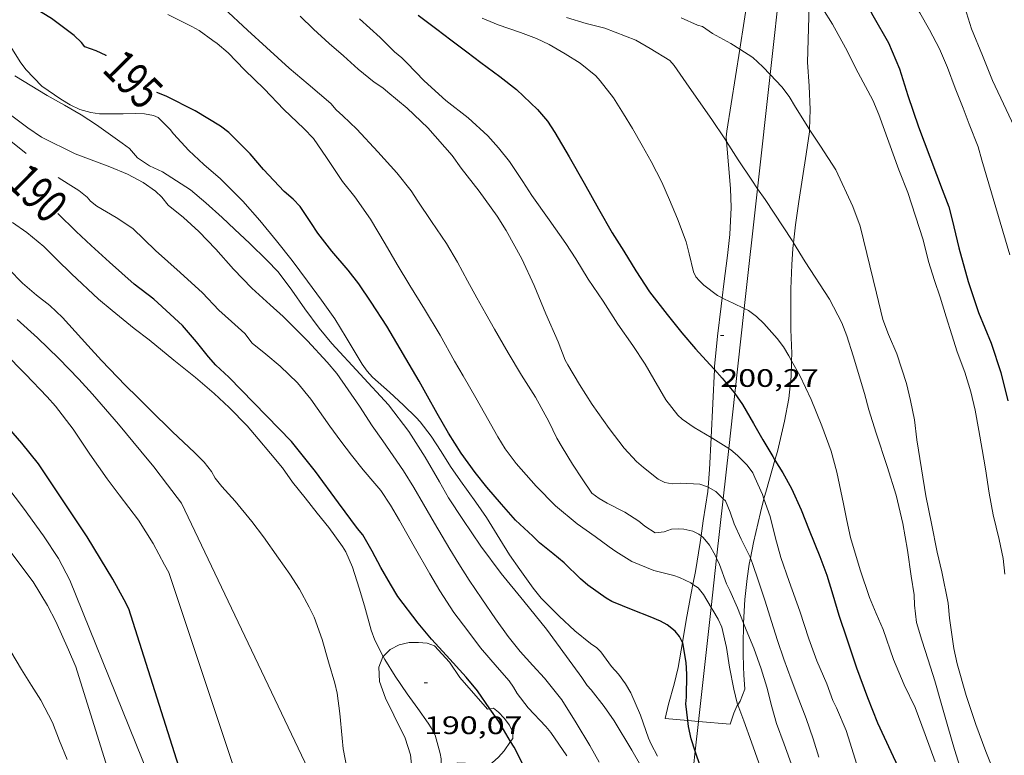
# Model space of a CAD drawing. Units: inches. Extents: x 454998 to 456005, y 4601500 to 4602002.
# Drawn here: x 455233 to 455292, y 4601913 to 4601957 of the extents above; entities that cross this region are included whole.
import ezdxf
from ezdxf.enums import TextEntityAlignment as Align

# ---------------------------------------------------------------- set-up
doc = ezdxf.new("R2010")
doc.units = ezdxf.units.IN
doc.header["$MEASUREMENT"] = 0
for name, color, linetype, lineweight in [('BOSC', 7, 'Continuous', 0), ('CORBA DE NIVELL', 7, 'Continuous', 0), ('CORBA MESTRA', 7, 'Continuous', 0), ('COTA ALTIMETRICA', 7, 'Continuous', 0), ('ETIQUETA CORBA MESTRA', 7, 'Continuous', 0), ('LINIA ELECTRICA', 7, 'Continuous', 0)]:
    doc.layers.add(name, color=color, linetype=linetype, lineweight=lineweight)
doc.styles.add('Style-Arial', font='ARIAL.TTF')
doc.linetypes.add('bosc', pattern='A,-2.235,[9,dgnlstyle-mataro.shx,S=0.035752,R=0,X=0,Y=0],-2.235', length=4.47)
doc.linetypes.add('linelec', pattern='A,6.625,[5,dgnlstyle-mataro.shx,S=0.0088,R=0,X=0.1,Y=0],0.125,-1.25,[6,dgnlstyle-mataro.shx,S=0.014,R=0,X=0,Y=0],-1.25,0.125,[5,dgnlstyle-mataro.shx,S=0.0088,R=0,X=0.9,Y=1.1],6.625', length=16)

# ---------------------------------------------------------------- blocks, each defined once
blk = doc.blocks.new('COTA')
at = {"color": 0, "linetype": 'ByBlock', "lineweight": -2}
blk.add_line((0, 0), (0.2, 0), dxfattribs=at)

msp = doc.modelspace()

# ---------------------------------------------------------------- linework, layer by layer
at = {"layer": 'BOSC', "color": 3, "linetype": 'bosc', "lineweight": 20}
for points in [[(455276.819, 4601959.847, 207.164), (455276.038, 4601954.845, 206.701)], [(455280.177, 4601950.087, 208.204), (455280.225, 4601951.264, 208.211), (455280.156, 4601952.647, 208.267), (455280.067, 4601954.064, 208.355), (455280.161, 4601957.407, 208.635), (455280.254, 4601958.256, 208.68)], [(455276.038, 4601954.845, 206.701), (455275.277, 4601949.978, 206.251), (455275.237, 4601949.631, 206.107), (455275.256, 4601949.373, 206.033)], [(455279.229, 4601943.352, 208.047), (455279.349, 4601944.412, 208.107), (455279.545, 4601945.8, 208.163), (455279.763, 4601947.2, 208.195), (455279.986, 4601948.605, 208.203), (455280.171, 4601949.949, 208.203), (455280.177, 4601950.087, 208.204)], [(455275.256, 4601949.373, 206.033), (455275.291, 4601948.914, 205.899), (455275.371, 4601947.991, 205.683), (455275.485, 4601946.578, 205.491), (455275.523, 4601945.455, 205.387), (455275.451, 4601943.852, 205.251), (455275.311, 4601942.607, 205.171), (455275.097, 4601940.913, 205.035), (455274.993, 4601940.085, 204.899)], [(455279.114, 4601936.343, 207.354), (455279.122, 4601936.789, 207.411), (455279.065, 4601938.216, 207.579), (455279.067, 4601940.628, 207.835), (455279.133, 4601942.052, 207.963), (455279.19, 4601943.008, 208.027), (455279.229, 4601943.352, 208.047)], [(455274.993, 4601940.085, 204.899), (455274.932, 4601939.599, 204.819), (455274.717, 4601937.812, 204.315), (455274.548, 4601936.024, 203.723), (455274.538, 4601935.828, 203.669)], [(455278.13, 4601930.459, 206.498), (455278.275, 4601930.961, 206.579), (455278.703, 4601932.779, 206.851), (455278.946, 4601934.119, 207.051), (455279.097, 4601935.426, 207.235), (455279.114, 4601936.343, 207.354)], [(455274.538, 4601935.828, 203.669), (455274.342, 4601931.8, 202.553)], [(455274.342, 4601931.8, 202.553), (455274.249, 4601929.902, 202.027), (455274.159, 4601928.844, 201.782)], [(455277.478, 4601928.152, 206.121), (455277.619, 4601928.689, 206.211), (455278.13, 4601930.459, 206.498)], [(455274.159, 4601928.844, 201.782), (455274.138, 4601928.591, 201.723), (455273.879, 4601926.862, 201.411), (455273.745, 4601925.964, 201.322)], [(455276.673, 4601924.643, 205.495), (455276.856, 4601925.578, 205.667), (455277.269, 4601927.359, 205.987), (455277.478, 4601928.152, 206.121)], [(455273.745, 4601925.964, 201.322), (455273.688, 4601925.578, 201.283), (455273.408, 4601923.855, 201.267), (455273.264, 4601923.084, 201.291)], [(455276.265, 4601920.787, 204.679), (455276.335, 4601922.192, 205.003), (455276.473, 4601923.426, 205.259), (455276.601, 4601924.276, 205.427), (455276.673, 4601924.643, 205.495)], [(455273.264, 4601923.084, 201.291), (455273.169, 4601922.572, 201.307), (455272.861, 4601920.962, 201.371), (455272.645, 4601919.636, 201.403)], [(455275.929, 4601915.936, 204.091), (455276.057, 4601916.147, 204.091), (455276.339, 4601916.874, 204.091), (455276.281, 4601917.727, 204.107), (455276.257, 4601918.184, 204.139), (455276.237, 4601918.986, 204.267), (455276.237, 4601919.595, 204.395), (455276.257, 4601920.632, 204.643), (455276.265, 4601920.787, 204.679)], [(455259.449, 4601917.566, 191.596), (455258.836, 4601918.468, 191.596), (455257.939, 4601919.446, 191.404), (455257.499, 4601919.599, 191.132), (455256.995, 4601919.641, 190.86), (455256.43, 4601919.628, 190.7), (455255.843, 4601919.493, 190.62), (455255.3, 4601919.216, 190.62), (455254.889, 4601918.805, 190.62)], [(455272.645, 4601919.636, 201.403), (455272.644, 4601919.627, 201.403), (455272.381, 4601918.145, 201.403), (455272.142, 4601917.167, 201.403), (455271.823, 4601915.976, 201.403), (455271.616, 4601915.135, 201.435), (455272.962, 4601915.013, 202.362)], [(455254.889, 4601918.805, 190.62), (455254.867, 4601918.782, 190.62), (455254.632, 4601918.165, 190.62), (455254.676, 4601917.322, 190.62), (455255.029, 4601916.326, 190.604), (455255.534, 4601915.324, 190.668), (455256.189, 4601913.965, 190.924), (455256.507, 4601912.966, 191.1), (455256.62, 4601912.034, 191.148), (455256.578, 4601911.178, 191.052), (455256.423, 4601910.424, 190.86), (455256.036, 4601909.59, 190.54), (455255.383, 4601908.992, 190.204), (455254.598, 4601908.465, 189.884), (455254.24, 4601908.208, 189.782)], [(455261.221, 4601915.701, 192.78), (455261.075, 4601915.678, 192.78), (455259.449, 4601917.566, 191.596)], [(455262.454, 4601913.763, 192.71), (455262.577, 4601913.94, 192.748), (455262.584, 4601914.313, 192.78), (455262.379, 4601914.731, 192.78), (455262.068, 4601915.142, 192.78), (455261.731, 4601915.502, 192.78), (455261.43, 4601915.735, 192.78), (455261.221, 4601915.701, 192.78)], [(455273.6, 4601914.955, 202.801), (455275.475, 4601914.786, 204.091), (455275.691, 4601915.437, 204.091), (455275.877, 4601915.85, 204.091), (455275.929, 4601915.936, 204.091)], [(455272.962, 4601915.013, 202.362), (455273.6, 4601914.955, 202.801)], [(455258.343, 4601911.695, 191.892), (455258.433, 4601911.806, 191.9), (455258.775, 4601912.206, 191.964), (455259.295, 4601912.488, 192.076), (455259.784, 4601912.475, 192.14), (455260.336, 4601912.35, 192.204), (455260.882, 4601912.333, 192.268), (455261.359, 4601912.498, 192.364), (455261.741, 4601912.829, 192.46), (455262.063, 4601913.199, 192.588), (455262.454, 4601913.763, 192.71)]]:
    msp.add_polyline3d(points, dxfattribs=at)
at = {"layer": 'CORBA DE NIVELL', "color": 30, "linetype": 'Continuous', "lineweight": 0, "flags": 128}
for points, elevation in [([(455280.962, 4601964.005), (455281.185, 4601963.858), (455282.371, 4601963.125), (455283.267, 4601962.469), (455283.493, 4601962.262), (455283.667, 4601962.016), (455284.37, 4601960.958), (455284.949, 4601959.98), (455285.505, 4601959.073), (455286.104, 4601958.051), (455286.712, 4601956.998), (455287.292, 4601955.994), (455287.883, 4601954.866), (455288.363, 4601953.753), (455288.822, 4601952.526), (455289.28, 4601951.35), (455289.654, 4601950.397), (455290.183, 4601949.049), (455290.405, 4601948.258), (455292.056, 4601942.638)], 206), ([(455280.962, 4601957.243), (455281.537, 4601956.319), (455282.318, 4601954.917), (455283.064, 4601953.45), (455283.928, 4601951.81), (455284.281, 4601950.966), (455285.476, 4601947.688), (455286.005, 4601946.34), (455286.912, 4601943.538), (455287.241, 4601942.254), (455287.595, 4601941.114), (455287.923, 4601940.131), (455288.286, 4601938.964), (455288.618, 4601937.895), (455288.931, 4601936.879), (455289.398, 4601935.68), (455289.753, 4601934.513), (455289.996, 4601933.42), (455290.213, 4601932.22), (455290.419, 4601931.087), (455290.622, 4601929.943), (455290.839, 4601928.503), (455291.069, 4601927.218), (455291.416, 4601925.751), (455291.665, 4601924.624), (455291.757, 4601923.689)], 204), ([(455270.177, 4601912.314), (455269.633, 4601913.256), (455268.586, 4601914.989), (455268.005, 4601915.836), (455267.229, 4601916.828), (455266.991, 4601917.079), (455266.669, 4601917.558), (455265.769, 4601918.812), (455264.572, 4601920.421), (455263.232, 4601922.087), (455261.893, 4601923.734), (455260.681, 4601925.353), (455259.616, 4601926.927), (455258.778, 4601928.217), (455258.226, 4601929.173), (455257.378, 4601930.642), (455256.416, 4601932.165), (455255.207, 4601933.73), (455251.856, 4601937.375), (455251.102, 4601938.297), (455250.248, 4601939.439), (455249.476, 4601940.536), (455248.658, 4601941.634), (455247.986, 4601942.318), (455246.983, 4601943.319), (455246.084, 4601944.157), (455245.353, 4601944.862), (455244.387, 4601945.736), (455243.462, 4601946.505), (455241.811, 4601947.556), (455241.033, 4601947.929), (455240.316, 4601948.402), (455239.849, 4601948.955), (455239.422, 4601949.263), (455237.887, 4601950.353), (455236.992, 4601950.945), (455236, 4601951.527), (455234.965, 4601952.102), (455233.043, 4601953.256)], 193), ([(455271.168, 4601912.886), (455270.78, 4601913.605), (455270.63, 4601913.962), (455270.147, 4601915.327), (455269.573, 4601916.64), (455269.272, 4601917.178), (455268.858, 4601917.751), (455268.443, 4601918.214), (455267.796, 4601919.078), (455267.567, 4601919.315), (455267.19, 4601919.569), (455266.251, 4601920.33), (455265.332, 4601921.203), (455264.264, 4601922.268), (455263.784, 4601922.859), (455263.001, 4601923.959), (455262.389, 4601924.843), (455261.811, 4601925.765), (455261.017, 4601927.044), (455260.396, 4601927.96), (455259.477, 4601929.231), (455258.892, 4601930.085), (455258.34, 4601930.976), (455257.738, 4601931.876), (455257.092, 4601932.722), (455256.843, 4601932.994), (455256.104, 4601933.713), (455255.265, 4601934.494), (455254.269, 4601935.388), (455253.943, 4601935.745), (455253.657, 4601936.143), (455252.698, 4601937.741), (455252.019, 4601938.837), (455251.246, 4601939.952), (455250.405, 4601941.073), (455249.496, 4601942.295), (455248.576, 4601943.472), (455247.586, 4601944.675), (455246.575, 4601945.818), (455245.255, 4601947.144), (455244.257, 4601948.009), (455243.369, 4601948.826), (455242.46, 4601949.826), (455242.265, 4601950.083), (455241.553, 4601950.789), (455241.266, 4601950.901), (455240.737, 4601951.002), (455240.215, 4601951.025)], 194), ([(455233.73, 4601948.648), (455232.607, 4601949.551)], 191), ([(455267.708, 4601912.531), (455267.147, 4601913.519), (455266.349, 4601914.869), (455265.49, 4601916.23), (455264.466, 4601917.523), (455263.761, 4601918.28), (455263.02, 4601919.099), (455262.315, 4601919.985), (455261.56, 4601921.037), (455260.747, 4601922.221), (455259.988, 4601923.344), (455259.374, 4601924.31), (455258.849, 4601925.171), (455257.947, 4601926.719), (455257.295, 4601927.849), (455256.712, 4601928.842), (455256.108, 4601929.824), (455254.865, 4601931.609), (455254.248, 4601932.501), (455253.491, 4601933.652), (455252.138, 4601935.596), (455251.567, 4601936.264), (455250.412, 4601937.546), (455248.96, 4601938.972), (455248.191, 4601939.664), (455247.106, 4601940.663), (455246.017, 4601941.799), (455244.963, 4601942.983), (455243.966, 4601944.023), (455243.056, 4601944.847), (455242.152, 4601945.581), (455241.765, 4601946.059), (455241.395, 4601946.428), (455240.658, 4601946.936), (455239.736, 4601947.429), (455238.681, 4601947.863)], 192), ([(455265.778, 4601912.912), (455264.835, 4601914.298), (455264.543, 4601914.643), (455263.497, 4601915.752), (455262.844, 4601916.618), (455262.628, 4601916.992), (455262.361, 4601917.359), (455261.654, 4601918.175), (455260.673, 4601919.323), (455259.908, 4601920.336), (455259.08, 4601921.419), (455258.255, 4601922.702), (455257.671, 4601923.714), (455256.739, 4601925.328), (455255.856, 4601926.883), (455255.334, 4601927.787), (455254.751, 4601928.651), (455254.403, 4601929.079), (455253.713, 4601929.89), (455253.014, 4601930.748), (455252.386, 4601931.581), (455251.739, 4601932.478), (455250.607, 4601934.069), (455249.819, 4601935.042), (455248.778, 4601936.038), (455247.943, 4601936.748), (455247.134, 4601937.389), (455246.682, 4601937.964), (455245.901, 4601938.677), (455245.158, 4601939.348), (455244.18, 4601940.386), (455242.864, 4601941.585), (455241.393, 4601942.901), (455240.041, 4601944.195), (455239.054, 4601944.849), (455237.907, 4601945.522), (455237.543, 4601945.824), (455237.338, 4601946.061), (455236.845, 4601946.451), (455236.208, 4601946.85), (455235.626, 4601947.233)], 191), ([(455279.229, 4601943.352), (455279.917, 4601942.217), (455281.362, 4601940.003), (455282.099, 4601938.599), (455282.385, 4601937.831), (455282.768, 4601936.639), (455283.429, 4601934.406), (455283.702, 4601933.437), (455284.122, 4601932.054), (455284.778, 4601930.086), (455285.314, 4601928.373), (455285.716, 4601926.701), (455285.98, 4601925.108), (455286.208, 4601923.577), (455286.379, 4601922.465), (455286.405, 4601921.843), (455286.513, 4601920.825), (455286.838, 4601919.765), (455287.223, 4601918.602), (455287.617, 4601917.361), (455287.99, 4601916.043), (455288.374, 4601914.657), (455288.782, 4601913.294), (455289.217, 4601911.901)], 202), ([(455252.786, 4601912.008), (455252.529, 4601913.333), (455252.469, 4601913.95), (455252.33, 4601915.422), (455252.168, 4601916.631), (455252.027, 4601917.219), (455251.65, 4601918.488), (455251.28, 4601919.817), (455250.795, 4601921.136), (455250.512, 4601921.73), (455249.93, 4601922.803), (455249.367, 4601923.683), (455248.694, 4601924.648), (455247.79, 4601925.909), (455247.107, 4601926.812), (455246.117, 4601928.024), (455245.318, 4601928.888), (455244.934, 4601929.392), (455244.706, 4601929.786), (455244.282, 4601930.345), (455243.715, 4601930.904), (455242.408, 4601932.136), (455241.063, 4601933.457), (455240.324, 4601934.185), (455239.604, 4601934.896), (455238.184, 4601936.38), (455237.374, 4601937.262), (455235.881, 4601938.912), (455235.118, 4601939.626), (455234.335, 4601940.255), (455233.513, 4601940.958)], 188), ([(455251.144, 4601906.007), (455251.034, 4601908.153), (455250.852, 4601909.636), (455250.606, 4601911.102), (455250.456, 4601912.114), (455242.943, 4601927.896), (455242.106, 4601928.993), (455241.29, 4601930.055), (455240.532, 4601930.984), (455239.199, 4601932.589), (455237.648, 4601934.363), (455236.845, 4601935.257), (455235.664, 4601936.487), (455234.396, 4601937.723), (455233.196, 4601938.794)], 187), ([(455254.889, 4601918.805), (455254.394, 4601919.783), (455254.181, 4601920.376), (455253.783, 4601921.809), (455253.463, 4601922.853), (455253.074, 4601924.111), (455252.683, 4601925.012), (455252.489, 4601925.339), (455251.662, 4601926.459), (455250.986, 4601927.302), (455250.266, 4601928.222), (455249.512, 4601929.144), (455248.915, 4601930.01), (455248.208, 4601930.858), (455247.479, 4601931.712), (455246.82, 4601932.486)], 189), ([(455242.174, 4601908.788), (455236.697, 4601922.401), (455236.304, 4601923.338), (455235.647, 4601924.612), (455234.745, 4601925.967), (455233.566, 4601927.609), (455232.577, 4601928.905)], 184), ([(455277.478, 4601928.152), (455277.84, 4601927.11), (455278.161, 4601925.835), (455278.486, 4601924.688), (455278.967, 4601923.262)], 199), ([(455240.953, 4601888.698), (455241.162, 4601889.677), (455241.522, 4601891.053), (455241.761, 4601892.383), (455241.958, 4601894.169), (455241.996, 4601895.839), (455241.874, 4601896.827), (455241.673, 4601898.512), (455241.636, 4601899.567), (455241.45, 4601900.642), (455241.191, 4601902.386), (455240.798, 4601904.362), (455240.41, 4601906.226), (455236.676, 4601918.199), (455236.231, 4601919.194), (455235.477, 4601920.874), (455234.99, 4601921.822), (455234.146, 4601923.237), (455232.866, 4601924.909)], 183), ([(455273.264, 4601923.084), (455273.137, 4601923.167), (455272.463, 4601923.503), (455272.125, 4601923.608), (455270.955, 4601923.916), (455269.648, 4601924.451)], 196), ([(455276.673, 4601924.643), (455276.794, 4601924.326), (455277.15, 4601923.285), (455277.55, 4601922.097), (455277.922, 4601920.885), (455278.271, 4601919.76), (455278.653, 4601918.642), (455279.085, 4601917.455), (455279.544, 4601916.251), (455279.971, 4601915.135), (455280.39, 4601913.913), (455280.723, 4601912.825)], 198), ([(455276.265, 4601920.787), (455276.425, 4601920.388), (455276.868, 4601919.309), (455277.304, 4601918.082), (455277.638, 4601916.991), (455277.934, 4601915.814), (455278.219, 4601914.833), (455278.676, 4601913.609), (455279.167, 4601912.239), (455279.769, 4601910.564), (455280.298, 4601908.975), (455280.742, 4601907.43), (455280.89, 4601906.67), (455281.203, 4601905.128), (455281.276, 4601904.482), (455281.429, 4601903.961), (455281.506, 4601903.308), (455281.508, 4601902.552), (455281.429, 4601901.721), (455281.084, 4601899.951), (455280.807, 4601899.062), (455280.357, 4601897.25), (455280.114, 4601896.223)], 197), ([(455236.156, 4601912.692), (455235.699, 4601913.795), (455235.29, 4601914.88), (455234.592, 4601916.218), (455234.043, 4601917.088), (455233.445, 4601918.036), (455232.812, 4601919.093)], 182)]:
    msp.add_lwpolyline(points, dxfattribs=dict(at, elevation=elevation))
at = {"layer": 'CORBA DE NIVELL', "color": 30, "linetype": 'Continuous', "lineweight": 0}
for points, elevation in [([(455289.152, 4601958.143), (455289.295, 4601957.626), (455289.791, 4601956.056), (455290.44, 4601954.467), (455291.027, 4601952.995), (455292.806, 4601949.21)], 207), ([(455245.45, 4601957.27), (455246.849, 4601955.976), (455247.984, 4601954.945), (455249.31, 4601953.72), (455250.446, 4601952.769), (455251.783, 4601951.614), (455252.109, 4601951.248), (455252.506, 4601950.882), (455253.332, 4601950.098), (455254.576, 4601948.751), (455255.702, 4601947.513), (455256.554, 4601946.429), (455256.943, 4601945.827), (455257.768, 4601944.622), (455258.646, 4601943.318), (455259.311, 4601942.215), (455259.905, 4601941.098), (455260.444, 4601940.084), (455260.986, 4601939.145), (455261.505, 4601938.23), (455262.297, 4601936.826), (455263.092, 4601935.498), (455263.935, 4601934.197), (455264.72, 4601932.742), (455265.187, 4601931.756), (455265.502, 4601931.227), (455266.122, 4601930.217), (455266.705, 4601929.344), (455267.276, 4601928.491), (455267.707, 4601928.176), (455268.181, 4601927.914), (455269.217, 4601927.376), (455270.047, 4601926.844), (455270.417, 4601926.531), (455271.034, 4601926.134), (455271.555, 4601926.199), (455271.992, 4601926.355), (455272.405, 4601926.39), (455272.728, 4601926.359), (455273.254, 4601926.233), (455273.62, 4601926.062), (455273.745, 4601925.964)], 197), ([(455269.648, 4601924.451), (455268.691, 4601925.029), (455268.297, 4601925.319), (455267.469, 4601925.922), (455266.393, 4601926.673), (455265.117, 4601927.747), (455263.958, 4601928.906), (455262.775, 4601930.26), (455262.128, 4601931.124), (455261.687, 4601931.849), (455260.909, 4601933.252), (455260.387, 4601934.156), (455259.631, 4601935.457), (455259.129, 4601936.326), (455258.272, 4601937.882), (455257.355, 4601939.408), (455256.476, 4601940.817), (455255.715, 4601942.073), (455255.005, 4601943.302), (455254.145, 4601944.751), (455253.213, 4601946.078), (455252.482, 4601947), (455251.535, 4601948.416), (455250.756, 4601949.542), (455250.196, 4601950.143), (455249.002, 4601951.268), (455247.837, 4601952.485), (455246.67, 4601953.626), (455245.709, 4601954.619), (455245.055, 4601955.183), (455244.792, 4601955.359), (455243.977, 4601955.947), (455243.541, 4601956.198), (455242.132, 4601956.895)], 196), ([(455249.974, 4601956.812), (455250.757, 4601956.031), (455251.701, 4601955.181), (455252.536, 4601954.453), (455253.411, 4601953.651), (455254.362, 4601952.884), (455254.871, 4601952.545), (455255.166, 4601952.299), (455256.323, 4601951.351), (455257.546, 4601950.177), (455258.983, 4601948.527), (455259.523, 4601947.776), (455260.58, 4601946.409), (455261.652, 4601944.936), (455262.179, 4601944.081), (455263.127, 4601942.398), (455263.848, 4601940.814), (455264.55, 4601939.141), (455265.27, 4601937.478), (455265.681, 4601936.39), (455265.836, 4601936.114), (455266.541, 4601934.941), (455267.28, 4601933.765), (455268.299, 4601932.335), (455269.182, 4601931.159), (455269.918, 4601930.379), (455270.34, 4601930.017), (455271.2, 4601929.327), (455271.597, 4601929.136), (455272.033, 4601929.06), (455272.533, 4601929.09), (455273.675, 4601929.033), (455274.078, 4601928.887), (455274.159, 4601928.844)], 198), ([(455253.495, 4601956.637), (455254.725, 4601955.532), (455255.56, 4601954.693), (455256.009, 4601954.324), (455256.29, 4601954.029), (455257.321, 4601952.971), (455258.616, 4601951.792), (455259.94, 4601950.769), (455261.103, 4601949.699), (455261.732, 4601948.986), (455262.383, 4601948.171), (455263.176, 4601946.998), (455263.717, 4601946.156), (455264.737, 4601944.717), (455265.723, 4601943.314), (455266.315, 4601942.4), (455267.058, 4601941.193), (455267.943, 4601939.884), (455268.82, 4601938.525), (455269.703, 4601937.261), (455270.44, 4601936.144), (455270.951, 4601935.266), (455271.663, 4601934.042), (455272.371, 4601933.12), (455272.63, 4601932.895), (455273.342, 4601932.397), (455274.342, 4601931.8)], 199), ([(455260.761, 4601956.676), (455261.709, 4601956.291), (455263.044, 4601955.842), (455263.991, 4601955.483), (455264.733, 4601955.117), (455265.687, 4601954.569), (455266.586, 4601954.021), (455267.497, 4601953.258), (455267.76, 4601952.971), (455268.547, 4601951.952), (455269.15, 4601951.003), (455269.672, 4601950.131), (455270.256, 4601949.119), (455270.796, 4601948.184), (455271.42, 4601946.951), (455271.874, 4601945.901), (455272.348, 4601944.784), (455272.855, 4601943.41), (455273.043, 4601942.692), (455273.305, 4601941.638), (455273.445, 4601941.34), (455273.65, 4601941.088), (455273.92, 4601940.838), (455274.725, 4601940.235), (455274.993, 4601940.085)], 201), ([(455265.771, 4601956.719), (455266.939, 4601956.377), (455268.031, 4601956.084), (455269.869, 4601955.38), (455270.734, 4601954.891), (455271.895, 4601954.176), (455272.146, 4601953.868), (455272.867, 4601952.844), (455273.73, 4601951.605), (455274.392, 4601950.666), (455275.159, 4601949.53), (455275.256, 4601949.373)], 202), ([(455272.574, 4601956.698), (455273.534, 4601956.26), (455273.827, 4601956.184), (455274.431, 4601955.77), (455275.515, 4601955.172), (455276.038, 4601954.845)], 203), ([(455240.215, 4601951.025), (455239.483, 4601950.998), (455238.07, 4601951.014), (455237.55, 4601951.083), (455236.908, 4601951.266), (455236.336, 4601951.537), (455235.775, 4601951.869), (455234.645, 4601952.657), (455233.697, 4601953.644), (455233.362, 4601954.097), (455232.357, 4601955.724)], 194), ([(455276.038, 4601954.845), (455276.824, 4601954.353), (455277.411, 4601953.801), (455277.848, 4601953.341)], 203), ([(455277.848, 4601953.341), (455278.539, 4601952.614), (455278.98, 4601952.027), (455279.351, 4601951.401), (455280.177, 4601950.087)], 203), ([(455238.681, 4601947.863), (455236.625, 4601948.625), (455234.64, 4601949.632), (455233.823, 4601950.167), (455232.801, 4601950.944)], 192), ([(455280.177, 4601950.087), (455280.205, 4601950.042), (455280.822, 4601949.092), (455281.735, 4601947.679), (455282.753, 4601945.5), (455283.186, 4601944.341), (455284.149, 4601940.37), (455284.524, 4601938.8), (455284.87, 4601937.905), (455285.349, 4601936.772), (455285.938, 4601935.015), (455286.161, 4601933.989), (455286.398, 4601932.851), (455286.546, 4601931.658), (455286.813, 4601929.932), (455287.084, 4601928.342), (455287.403, 4601926.693), (455287.746, 4601924.988), (455288.028, 4601923.835), (455288.4, 4601921.975), (455288.487, 4601921.088), (455288.73, 4601919.275), (455288.937, 4601918.364), (455289.47, 4601916.497), (455290.047, 4601914.77), (455290.636, 4601913.165), (455291.063, 4601912.082)], 203), ([(455275.256, 4601949.373), (455275.937, 4601948.279), (455276.748, 4601947.066), (455277.098, 4601946.565)], 202), ([(455277.098, 4601946.565), (455277.544, 4601945.927), (455279.15, 4601943.483), (455279.229, 4601943.352)], 202), ([(455246.82, 4601932.486), (455245.763, 4601933.589), (455244.862, 4601934.413), (455243.757, 4601935.368), (455242.48, 4601936.396), (455241.01, 4601937.589), (455240.124, 4601938.268), (455238.821, 4601939.341), (455238.003, 4601940.014), (455236.41, 4601941.51), (455235.548, 4601942.37), (455234.764, 4601943.137), (455233.763, 4601943.958), (455232.918, 4601944.565)], 189), ([(455233.513, 4601940.958), (455232.686, 4601941.783)], 188), ([(455274.993, 4601940.085), (455275.127, 4601940.01), (455275.659, 4601939.777), (455276.311, 4601939.455)], 201), ([(455276.311, 4601939.455), (455276.564, 4601939.33), (455277.027, 4601938.983), (455277.464, 4601938.57), (455278.263, 4601937.683), (455278.629, 4601937.178), (455278.942, 4601936.652), (455279.114, 4601936.343)], 201), ([(455247.745, 4601904.178), (455247.614, 4601905.188), (455247.237, 4601907.354), (455247.071, 4601908.385), (455246.842, 4601909.454), (455246.634, 4601910.447), (455242.187, 4601923.781), (455241.932, 4601924.254), (455241.252, 4601925.505), (455240.378, 4601926.899), (455239.241, 4601928.404), (455238.533, 4601929.349), (455237.499, 4601930.821), (455236.511, 4601932.292), (455235.468, 4601933.667), (455234.967, 4601934.214), (455233.682, 4601935.559), (455232.424, 4601936.842)], 186), ([(455279.114, 4601936.343), (455279.6, 4601935.471), (455280.277, 4601934.051), (455280.912, 4601932.487), (455281.467, 4601930.997), (455281.798, 4601929.752), (455282.186, 4601927.864), (455282.394, 4601926.872), (455282.618, 4601925.86), (455283.175, 4601923.951), (455283.735, 4601922.302), (455284.137, 4601921.356), (455284.542, 4601920.407), (455285.156, 4601918.633), (455285.798, 4601917.119), (455286.44, 4601915.776), (455287.041, 4601914.183), (455287.632, 4601912.552)], 201), ([(455274.342, 4601931.8), (455274.448, 4601931.737), (455275.391, 4601931.141)], 199), ([(455275.391, 4601931.141), (455275.502, 4601931.071), (455275.902, 4601930.739), (455276.484, 4601930.155), (455276.819, 4601929.702), (455276.94, 4601929.421), (455277.386, 4601928.417), (455277.478, 4601928.152)], 199), ([(455274.159, 4601928.844), (455274.62, 4601928.604), (455275.062, 4601928.162)], 198), ([(455275.062, 4601928.162), (455275.188, 4601928.036), (455275.482, 4601927.374), (455275.709, 4601926.669), (455276.12, 4601925.766), (455276.651, 4601924.701), (455276.673, 4601924.643)], 198), ([(455273.745, 4601925.964), (455273.865, 4601925.87), (455274.238, 4601925.416), (455274.584, 4601924.826), (455274.671, 4601924.633)], 197), ([(455274.671, 4601924.633), (455274.836, 4601924.269), (455275.263, 4601923.112), (455275.461, 4601922.713), (455275.898, 4601921.7), (455276.265, 4601920.787)], 197), ([(455278.967, 4601923.262), (455279.602, 4601921.49), (455280.131, 4601919.855), (455280.621, 4601918.549), (455281.207, 4601917.174), (455281.556, 4601916.202), (455281.776, 4601915.765), (455282.355, 4601914.419), (455282.59, 4601913.667), (455283.06, 4601912.133)], 199), ([(455274.348, 4601921.713), (455273.89, 4601922.479), (455273.581, 4601922.878), (455273.264, 4601923.084)], 196), ([(455275.929, 4601915.936), (455275.894, 4601916.033), (455275.681, 4601916.858), (455275.441, 4601918.169), (455275.255, 4601919.332), (455274.986, 4601920.549), (455274.762, 4601921.025), (455274.442, 4601921.556), (455274.348, 4601921.713)], 196), ([(455258.343, 4601911.695), (455258.361, 4601912.24), (455258.328, 4601912.729), (455258.275, 4601913.045), (455257.972, 4601914.131), (455257.739, 4601914.574), (455257.563, 4601914.846), (455256.954, 4601915.718), (455256.318, 4601916.58), (455255.597, 4601917.637), (455254.984, 4601918.618), (455254.889, 4601918.805)], 189), ([(455277.165, 4601912.495), (455276.738, 4601913.731), (455276.276, 4601914.979), (455275.929, 4601915.936)], 196)]:
    msp.add_lwpolyline(points, dxfattribs=dict(at, elevation=elevation))
at = {"layer": 'CORBA MESTRA', "color": 30, "linetype": 'Continuous', "lineweight": 30}
for points, elevation in [([(455238.476, 4601954.453), (455238.458, 4601954.464), (455237.878, 4601954.748), (455237.211, 4601954.991), (455236.999, 4601955.247), (455236.562, 4601955.651), (455235.233, 4601956.657), (455233.571, 4601957.665), (455232.067, 4601958.654), (455231.257, 4601959.304), (455230.474, 4601960.053), (455229.715, 4601960.806), (455228.489, 4601962.066), (455227.788, 4601962.945), (455226.951, 4601964.171), (455224.856, 4601967.063), (455224.006, 4601968.087), (455223.257, 4601968.985), (455222.967, 4601969.335)], 195), ([(455280.735, 4601961.599), (455280.92, 4601961.468), (455281.43, 4601961.024), (455281.714, 4601960.685), (455281.882, 4601960.426), (455282.851, 4601958.948), (455283.187, 4601958.302), (455283.941, 4601956.843), (455284.86, 4601955.212), (455285.507, 4601953.683), (455286.015, 4601952.092), (455286.64, 4601950.24), (455288.038, 4601946.516), (455288.431, 4601945.482), (455288.629, 4601944.724), (455289.037, 4601943.065), (455289.591, 4601941.066), (455290.2, 4601939.219), (455290.949, 4601937.393), (455291.515, 4601935.66), (455291.943, 4601933.968)], 205), ([(455256.966, 4601956.866), (455258.068, 4601956.029), (455258.905, 4601955.395), (455259.865, 4601954.693), (455260.686, 4601954.054), (455261.804, 4601953.221), (455262.804, 4601952.45), (455264.052, 4601951.272), (455264.63, 4601950.576), (455265.077, 4601949.897), (455265.917, 4601948.451), (455266.807, 4601946.9), (455267.661, 4601945.374), (455268.475, 4601943.955), (455269.17, 4601942.856), (455269.874, 4601941.692), (455270.695, 4601940.447), (455271.729, 4601939.104), (455272.604, 4601938.012), (455273.426, 4601937.068), (455274.266, 4601936.126), (455274.538, 4601935.828)], 200), ([(455274.538, 4601935.828), (455275.004, 4601935.319), (455275.689, 4601934.5), (455275.753, 4601934.407)], 200), ([(455275.753, 4601934.407), (455276.2, 4601933.76), (455276.861, 4601932.622), (455277.4, 4601931.672), (455278, 4601930.665), (455278.13, 4601930.459)], 200), ([(455278.13, 4601930.459), (455278.604, 4601929.707), (455279.112, 4601928.781), (455279.679, 4601927.501), (455280.159, 4601926.309), (455280.798, 4601924.747), (455281.205, 4601923.634), (455281.563, 4601922.455), (455281.926, 4601921.265), (455282.387, 4601919.859), (455282.964, 4601918.132), (455283.616, 4601916.379), (455284.211, 4601914.876), (455285, 4601913.165), (455285.442, 4601912.233)], 200), ([(455272.878, 4601916.398), (455272.908, 4601917.755), (455272.855, 4601918.454), (455272.66, 4601919.607), (455272.645, 4601919.636)], 195), ([(455262.454, 4601913.763), (455261.752, 4601914.942), (455261.221, 4601915.701)], 190), ([(455273.404, 4601913.185), (455273.163, 4601913.921), (455273.004, 4601914.66), (455272.962, 4601915.013)], 195), ([(455263.972, 4601906.035), (455263.981, 4601906.104), (455264.043, 4601907.821), (455264.035, 4601908.38), (455263.997, 4601909.421), (455263.824, 4601910.761), (455263.731, 4601911.114), (455263.487, 4601911.777), (455262.657, 4601913.423), (455262.454, 4601913.763)], 190), ([(455273.711, 4601912.251), (455273.404, 4601913.185)], 195)]:
    msp.add_lwpolyline(points, dxfattribs=dict(at, elevation=elevation))
at = {"layer": 'CORBA MESTRA', "color": 30, "linetype": 'Continuous', "lineweight": 30, "flags": 128}
for points, elevation in [([(455272.645, 4601919.636), (455272.469, 4601919.986), (455272.21, 4601920.308), (455271.739, 4601920.692), (455271.35, 4601920.901), (455270.725, 4601921.168), (455269.713, 4601921.545), (455268.455, 4601922.075), (455268.114, 4601922.266), (455267.025, 4601923.032), (455266.6, 4601923.415), (455265.63, 4601924.361), (455264.952, 4601924.911), (455264.168, 4601925.549), (455263.76, 4601925.951), (455262.747, 4601926.89), (455261.904, 4601927.854), (455261.044, 4601928.863), (455260.355, 4601929.721), (455259.522, 4601930.876), (455258.771, 4601932.049), (455258.091, 4601933.227), (455257.523, 4601934.257), (455257.033, 4601935.138), (455255.114, 4601938.399), (455254.185, 4601939.831), (455253.442, 4601940.926), (455252.827, 4601941.735), (455251.857, 4601942.856), (455251.023, 4601943.917), (455250.604, 4601944.562), (455249.97, 4601945.517), (455249.557, 4601945.944), (455249.024, 4601946.403), (455247.788, 4601947.712), (455247.001, 4601948.643), (455245.743, 4601949.894), (455245.24, 4601950.269), (455243.748, 4601951.19), (455242.022, 4601952.051), (455241.465, 4601952.267)], 195), ([(455261.221, 4601915.701), (455260.482, 4601916.758), (455259.816, 4601917.575), (455258.653, 4601918.87), (455257.759, 4601919.842), (455256.961, 4601920.776), (455255.758, 4601922.363), (455255.319, 4601923.107), (455254.758, 4601924.095), (455254.238, 4601925.06), (455253.696, 4601926.031), (455253.38, 4601926.403), (455252.239, 4601927.915), (455250.879, 4601929.791), (455249.464, 4601931.569), (455245.734, 4601935.374), (455244.963, 4601936.102), (455244.536, 4601936.585), (455243.819, 4601937.474), (455243.001, 4601938.443), (455241.288, 4601940.003), (455240.137, 4601940.909), (455238.672, 4601942.197), (455237.569, 4601943.196), (455236.695, 4601944.021), (455235.608, 4601945.085)], 190), ([(455245.035, 4601886.091), (455245.059, 4601886.234), (455245.272, 4601887.881), (455245.455, 4601889.613), (455245.601, 4601891.313), (455245.744, 4601892.92), (455245.876, 4601894.484), (455245.968, 4601896.005), (455245.972, 4601897.421), (455245.923, 4601898.483), (455245.863, 4601899.659), (455245.496, 4601901.766), (455245.239, 4601902.772), (455244.896, 4601904.181), (455244.658, 4601905.586), (455244.449, 4601906.971), (455239.806, 4601921.639), (455239.541, 4601922.16), (455238.858, 4601923.392), (455238.14, 4601924.603), (455237.348, 4601925.91), (455234.448, 4601930.231), (455233.46, 4601931.462), (455232.435, 4601932.644)], 185), ([(455272.962, 4601915.013), (455272.845, 4601915.991), (455272.878, 4601916.398)], 195)]:
    msp.add_lwpolyline(points, dxfattribs=dict(at, elevation=elevation))
at = {"layer": 'LINIA ELECTRICA', "color": 1, "linetype": 'linelec', "lineweight": 0}
for points in [[(455278.503, 4601959.263, 206.815), (455277.848, 4601953.341, 205.267)], [(455277.848, 4601953.341, 205.267), (455277.098, 4601946.565, 203.496)], [(455277.098, 4601946.565, 203.496), (455276.311, 4601939.455, 201.638)], [(455276.311, 4601939.455, 201.638), (455275.753, 4601934.407, 200.319)], [(455275.753, 4601934.407, 200.319), (455275.391, 4601931.141, 199.465)], [(455275.391, 4601931.141, 199.465), (455275.062, 4601928.162, 198.687)], [(455275.062, 4601928.162, 198.687), (455274.671, 4601924.633, 197.764)], [(455274.671, 4601924.633, 197.764), (455274.348, 4601921.713, 197.001)], [(455274.348, 4601921.713, 197.001), (455273.6, 4601914.955, 195.235)], [(455273.6, 4601914.955, 195.235), (455273.404, 4601913.185, 194.772)], [(455273.404, 4601913.185, 194.772), (455273.103, 4601910.461, 194.06), (455273.069, 4601910.427, 194.05)]]:
    msp.add_polyline3d(points, dxfattribs=at)

# ---------------------------------------------------------------- block references
at = {"layer": 'COTA ALTIMETRICA', "color": 7, "linetype": 'Continuous', "lineweight": 0, "xscale": 1.000001550400009, "yscale": 1.000001550399986, "zscale": 1.0000015504, "rotation": 359.9995652666707}
for p in [(455274.891, 4601937.855, 200.272), (455257.32, 4601917.25, 190.068)]:
    msp.add_blockref('COTA', p, dxfattribs=at)

# ---------------------------------------------------------------- texts
at = {"layer": 'COTA ALTIMETRICA', "color": 7, "linetype": 'Continuous', "lineweight": 0, "style": 'Style-Arial', "width": 1.333331}
for s, p in [('200,27', (455274.891, 4601935.855, 200.272)), ('190,07', (455257.32, 4601915.25, 190.068))]:
    msp.add_text(s, height=1.05, rotation=359.99957, dxfattribs=at).set_placement(p, align=Align.TOP_LEFT)
at = {"layer": 'ETIQUETA CORBA MESTRA', "color": 7, "linetype": 'Continuous', "lineweight": 0, "style": 'Style-Arial', "width": 0.750001}
for s, rotation, p in [('195', 314.80267, (455240.072, 4601953.053, 195)), ('190', 315.28557, (455234.424, 4601946.308, 190))]:
    msp.add_text(s, height=2, rotation=rotation, dxfattribs=at).set_placement(p, align=Align.MIDDLE_CENTER)

doc.saveas('drawing.dxf')
